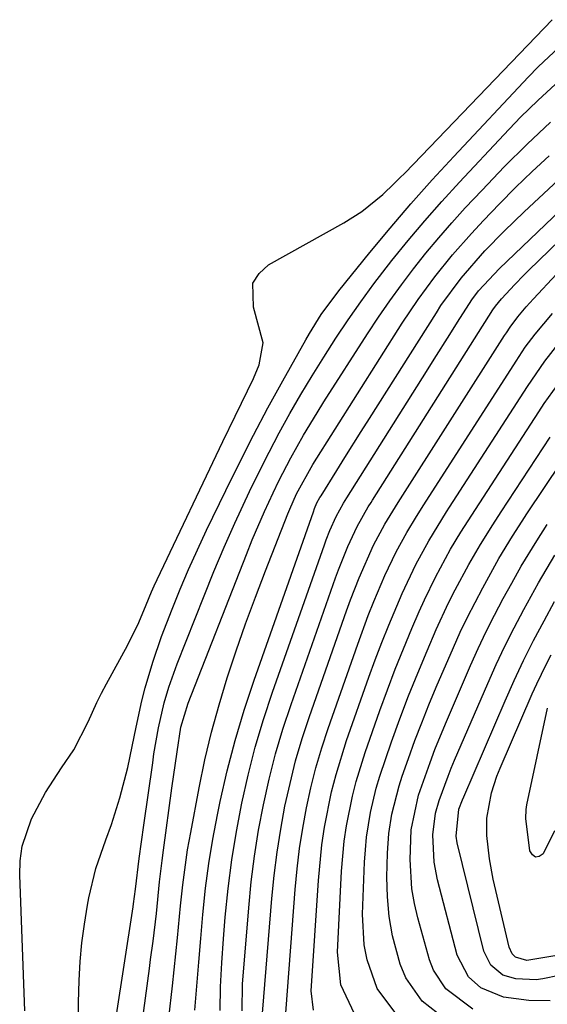
# Model space of a CAD drawing. Units: inches. Extents: x 1851991 to 1857398, y 421213 to 426499.
# Drawn here: x 1853113 to 1853184, y 421691 to 421824 of the extents above; entities that cross this region are included whole.
import ezdxf

# ---------------------------------------------------------------- set-up
doc = ezdxf.new("R2010")
doc.units = ezdxf.units.IN
doc.header["$MEASUREMENT"] = 0
doc.layers.add('7', color=7, linetype='Continuous')
doc.layers.add('8', color=7, linetype='Continuous')

msp = doc.modelspace()

# ---------------------------------------------------------------- linework, layer by layer
at = {"layer": '7', "color": 18}
for points in [[(1853113.31, 421690.56, 1718), (1853112.62, 421708.8, 1718), (1853112.69, 421710.77, 1718), (1853112.95, 421712.71, 1718), (1853114.21, 421716.41, 1718), (1853116.1, 421719.94, 1718), (1853118.27, 421723.29, 1718), (1853119.92, 421725.71, 1718), (1853121.87, 421729.49, 1718), (1853123.03, 421732.09, 1718), (1853123.67, 421733.36, 1718), (1853124.33, 421734.62, 1718), (1853127.17, 421739.75, 1718), (1853128.68, 421742.88, 1718), (1853129.65, 421745.26, 1718), (1853130.38, 421746.98, 1718), (1853130.76, 421747.83, 1718), (1853131.15, 421748.68, 1718), (1853140.02, 421767.25, 1718), (1853141.68, 421770.69, 1718), (1853142.52, 421772.41, 1718), (1853144.15, 421775.73, 1718), (1853144.91, 421777.6, 1718), (1853145.44, 421780.56, 1718), (1853144.15, 421785.34, 1718), (1853144.07, 421788.59, 1718), (1853144.9, 421789.9, 1718), (1853146.16, 421791.07, 1718), (1853156.31, 421796.71, 1718), (1853158.74, 421798.24, 1718), (1853161.56, 421800.56, 1718), (1853163.09, 421802, 1718), (1853163.84, 421802.73, 1718), (1853164.58, 421803.48, 1718), (1853184.4, 421824.09, 1718)], [(1853125.57, 421689.41, 1722), (1853127.9, 421704.54, 1722), (1853127.97, 421704.94, 1722), (1853128.25, 421706.94, 1722), (1853128.73, 421711.08, 1722), (1853129.35, 421715.56, 1722), (1853130.55, 421723.98, 1722), (1853130.72, 421725.15, 1722), (1853131.32, 421728.66, 1722), (1853132.1, 421732.04, 1722), (1853132.73, 421734.16, 1722), (1853133.85, 421737.28, 1722), (1853137.47, 421746.46, 1722), (1853138.81, 421749.74, 1722), (1853140.18, 421753, 1722), (1853141.62, 421756.24, 1722), (1853143.6, 421760.51, 1722), (1853144.9, 421763.17, 1722), (1853146.23, 421765.81, 1722), (1853147.62, 421768.42, 1722), (1853149.04, 421771.01, 1722), (1853150.53, 421773.57, 1722), (1853152.04, 421776.11, 1722), (1853153.6, 421778.62, 1722), (1853155.22, 421781.16, 1722), (1853156.88, 421783.63, 1722), (1853158.59, 421786.08, 1722), (1853160.36, 421788.48, 1722), (1853162.8, 421791.63, 1722), (1853165, 421794.33, 1722), (1853167.23, 421797, 1722), (1853169.54, 421799.61, 1722), (1853171.89, 421802.18, 1722), (1853177.89, 421808.6, 1722), (1853180.15, 421810.94, 1722), (1853182.46, 421813.22, 1722), (1853184.85, 421815.42, 1722)], [(1853128.81, 421686.61, 1724), (1853130.11, 421696.24, 1724), (1853130.27, 421697.47, 1724), (1853130.6, 421699.94, 1724), (1853131.06, 421703.65, 1724), (1853131.49, 421707.94, 1724), (1853131.82, 421710.79, 1724), (1853132.01, 421712.21, 1724), (1853133.15, 421720.54, 1724), (1853133.84, 421725.45, 1724), (1853134.36, 421728.77, 1724), (1853135.31, 421731.98, 1724), (1853143.2, 421752.04, 1724), (1853143.98, 421753.99, 1724), (1853145.63, 421757.83, 1724), (1853146.78, 421760.35, 1724), (1853147.55, 421761.94, 1724), (1853149.16, 421765.06, 1724), (1853150.89, 421768.12, 1724), (1853152.71, 421771.13, 1724), (1853153.64, 421772.62, 1724), (1853159.5, 421781.76, 1724), (1853160.98, 421784, 1724), (1853162.51, 421786.22, 1724), (1853164.09, 421788.39, 1724), (1853165.71, 421790.54, 1724), (1853167.39, 421792.64, 1724), (1853169.11, 421794.71, 1724), (1853170.88, 421796.73, 1724), (1853172.69, 421798.73, 1724), (1853174.94, 421801.14, 1724), (1853177.94, 421804.26, 1724), (1853181.01, 421807.33, 1724), (1853184.16, 421810.3, 1724)], [(1853136.22, 421690.64, 1728), (1853136.48, 421693.86, 1728), (1853136.75, 421697.08, 1728), (1853137.02, 421700.29, 1728), (1853137.3, 421703.51, 1728), (1853137.67, 421707.07, 1728), (1853138.1, 421710.38, 1728), (1853138.64, 421713.67, 1728), (1853139.27, 421716.96, 1728), (1853139.64, 421718.74, 1728), (1853140.6, 421722.88, 1728), (1853141.66, 421726.99, 1728), (1853142.88, 421731.06, 1728), (1853144.22, 421735.1, 1728), (1853152.21, 421757.79, 1728), (1853152.37, 421758.24, 1728), (1853152.69, 421758.98, 1728), (1853153.08, 421759.71, 1728), (1853153.24, 421759.95, 1728), (1853155.36, 421763.34, 1728), (1853156.46, 421765.09, 1728), (1853158.67, 421768.6, 1728), (1853159.77, 421770.35, 1728), (1853168.79, 421784.61, 1728), (1853169.41, 421785.57, 1728), (1853172.11, 421789.26, 1728), (1853175.34, 421792.93, 1728), (1853177.93, 421795.62, 1728), (1853180.62, 421798.21, 1728), (1853191.17, 421808.03, 1728)], [(1853142.59, 421690.56, 1732), (1853142.64, 421694.12, 1732), (1853143.49, 421704.42, 1732), (1853143.84, 421707.92, 1732), (1853144.28, 421711.4, 1732), (1853144.83, 421714.87, 1732), (1853145.47, 421718.32, 1732), (1853146.24, 421721.75, 1732), (1853147.11, 421725.15, 1732), (1853148.11, 421728.51, 1732), (1853149.2, 421731.84, 1732), (1853155.19, 421748.87, 1732), (1853155.58, 421749.95, 1732), (1853156.86, 421753.13, 1732), (1853158.1, 421755.81, 1732), (1853159.61, 421758.45, 1732), (1853159.98, 421759.05, 1732), (1853160.17, 421759.34, 1732), (1853176.41, 421785, 1732), (1853176.75, 421785.49, 1732), (1853177.55, 421786.46, 1732), (1853179.35, 421788.4, 1732), (1853180.58, 421789.66, 1732), (1853181.21, 421790.28, 1732), (1853198.2, 421806.72, 1732)], [(1853132.73, 421689.61, 1726), (1853133.2, 421693.91, 1726), (1853133.67, 421698.21, 1726), (1853133.89, 421700.36, 1726), (1853134.3, 421704.67, 1726), (1853134.6, 421707.5, 1726), (1853135.26, 421712.24, 1726), (1853135.67, 421714.59, 1726), (1853136.82, 421720.61, 1726), (1853137.6, 421724.35, 1726), (1853138.48, 421728.08, 1726), (1853139.49, 421731.76, 1726), (1853140.6, 421735.43, 1726), (1853141.81, 421739.06, 1726), (1853143.06, 421742.68, 1726), (1853144.39, 421746.27, 1726), (1853145.76, 421749.85, 1726), (1853148.78, 421757.51, 1726), (1853149.03, 421758.14, 1726), (1853149.93, 421760.19, 1726), (1853152.14, 421764.16, 1726), (1853164.2, 421783.19, 1726), (1853166.32, 421786.37, 1726), (1853168.57, 421789.45, 1726), (1853170.97, 421792.43, 1726), (1853173.51, 421795.29, 1726), (1853175.14, 421797.04, 1726), (1853177.28, 421799.28, 1726), (1853179.46, 421801.49, 1726), (1853181.7, 421803.64, 1726), (1853183.98, 421805.75, 1726)], [(1853145.23, 421688.55, 1734), (1853146.62, 421705.66, 1734), (1853146.93, 421708.79, 1734), (1853147.32, 421711.91, 1734), (1853147.81, 421715.02, 1734), (1853148.37, 421718.11, 1734), (1853149.06, 421721.18, 1734), (1853149.82, 421724.22, 1734), (1853150.72, 421727.23, 1734), (1853151.7, 421730.22, 1734), (1853156.68, 421744.42, 1734), (1853157.23, 421745.92, 1734), (1853158.4, 421748.89, 1734), (1853160.33, 421753.28, 1734), (1853161.84, 421756.13, 1734), (1853163.63, 421759.04, 1734), (1853177.97, 421781.54, 1734), (1853178.22, 421781.92, 1734), (1853178.72, 421782.65, 1734), (1853179.79, 421784.07, 1734), (1853180.91, 421785.39, 1734), (1853181.88, 421786.47, 1734), (1853184.96, 421789.81, 1734)], [(1853148.3, 421687.88, 1736), (1853149.76, 421706.89, 1736), (1853150.02, 421709.66, 1736), (1853150.34, 421712.42, 1736), (1853150.77, 421715.16, 1736), (1853151.26, 421717.9, 1736), (1853151.86, 421720.61, 1736), (1853152.54, 421723.3, 1736), (1853153.33, 421725.96, 1736), (1853154.19, 421728.6, 1736), (1853158.18, 421739.96, 1736), (1853159.61, 421743.8, 1736), (1853160.38, 421745.71, 1736), (1853161.86, 421749.18, 1736), (1853163.39, 421752.4, 1736), (1853164.8, 421754.99, 1736), (1853166.09, 421757.14, 1736), (1853167.1, 421758.73, 1736), (1853179.53, 421778.1, 1736), (1853179.93, 421778.72, 1736), (1853180.77, 421779.95, 1736), (1853182.09, 421781.73, 1736), (1853184.43, 421784.49, 1736)], [(1853152.21, 421690.62, 1738), (1853151.93, 421693.22, 1738), (1853152.89, 421708.11, 1738), (1853153.36, 421712.92, 1738), (1853153.72, 421715.3, 1738), (1853154.67, 421720.04, 1738), (1853155.26, 421722.38, 1738), (1853156.69, 421726.99, 1738), (1853159.67, 421735.49, 1738), (1853160.53, 421737.85, 1738), (1853161.42, 421740.19, 1738), (1853162.36, 421742.52, 1738), (1853164.17, 421746.76, 1738), (1853166.04, 421750.7, 1738), (1853167.76, 421753.86, 1738), (1853170.16, 421757.78, 1738), (1853170.58, 421758.42, 1738), (1853181.07, 421774.67, 1738), (1853181.64, 421775.54, 1738), (1853183.42, 421778.08, 1738), (1853185.33, 421780.53, 1738)], [(1853163.21, 421690.34, 1742), (1853160.83, 421693.54, 1742), (1853159.45, 421697.4, 1742), (1853159.05, 421699.43, 1742), (1853158.84, 421703.56, 1742), (1853159.12, 421710.57, 1742), (1853159.22, 421712.25, 1742), (1853159.38, 421713.92, 1742), (1853159.91, 421717.25, 1742), (1853160.68, 421720.54, 1742), (1853161.16, 421722.15, 1742), (1853162.75, 421726.79, 1742), (1853163.87, 421729.89, 1742), (1853165.04, 421732.97, 1742), (1853166.27, 421736.02, 1742), (1853167.55, 421739.06, 1742), (1853168.78, 421741.92, 1742), (1853170.44, 421745.52, 1742), (1853171.33, 421747.29, 1742), (1853173.16, 421750.69, 1742), (1853174.73, 421753.4, 1742), (1853176.39, 421756.05, 1742), (1853177.52, 421757.8, 1742), (1853184.13, 421767.86, 1742)], [(1853169.97, 421689.41, 1744), (1853166.87, 421691.84, 1744), (1853164.68, 421694.99, 1744), (1853163.93, 421696.81, 1744), (1853162.89, 421700.66, 1744), (1853162.41, 421703.26, 1744), (1853162.18, 421705.9, 1744), (1853162.12, 421708.56, 1744), (1853162.21, 421711.79, 1744), (1853162.39, 421714.43, 1744), (1853162.79, 421717.04, 1744), (1853163.77, 421720.88, 1744), (1853164.18, 421722.14, 1744), (1853165.02, 421724.52, 1744), (1853165.9, 421726.95, 1744), (1853166.81, 421729.37, 1744), (1853167.78, 421731.76, 1744), (1853168.78, 421734.15, 1744), (1853171.09, 421739.5, 1744), (1853172.01, 421741.55, 1744), (1853172.97, 421743.58, 1744), (1853175.03, 421747.56, 1744), (1853177.22, 421751.49, 1744), (1853179.07, 421754.51, 1744), (1853180.35, 421756.5, 1744), (1853181, 421757.49, 1744), (1853185.64, 421764.49, 1744)], [(1853173.72, 421690.78, 1746), (1853170.05, 421693.5, 1746), (1853168.42, 421696, 1746), (1853167.87, 421697.43, 1746), (1853166.29, 421703.08, 1746), (1853165.83, 421705.01, 1746), (1853165.49, 421706.97, 1746), (1853165.25, 421710.94, 1746), (1853165.39, 421714.93, 1746), (1853166.39, 421719.61, 1746), (1853167.93, 421724.01, 1746), (1853168.59, 421725.76, 1746), (1853170.01, 421729.23, 1746), (1853173.4, 421737.08, 1746), (1853174.43, 421739.37, 1746), (1853175.5, 421741.64, 1746), (1853176.63, 421743.87, 1746), (1853177.8, 421746.09, 1746), (1853178.94, 421748.18, 1746), (1853180.24, 421750.48, 1746), (1853182.31, 421753.85, 1746), (1853183.74, 421756.07, 1746)], [(1853184.14, 421691.91, 1748), (1853181.27, 421691.92, 1748), (1853177.84, 421692.38, 1748), (1853174.79, 421693.64, 1748), (1853173.13, 421695.11, 1748), (1853171.61, 421698.02, 1748), (1853168.96, 421708.2, 1748), (1853168.49, 421710.58, 1748), (1853168.33, 421714.25, 1748), (1853168.69, 421717.19, 1748), (1853169.18, 421718.9, 1748), (1853170.36, 421722.16, 1748), (1853170.8, 421723.24, 1748), (1853171.25, 421724.31, 1748), (1853175.71, 421734.66, 1748), (1853176.84, 421737.19, 1748), (1853178.02, 421739.7, 1748), (1853179.27, 421742.17, 1748), (1853180.57, 421744.62, 1748), (1853182.54, 421748.2, 1748), (1853184.77, 421751.96, 1748)], [(1853184.74, 421697.95, 1752), (1853180.96, 421697.33, 1752), (1853179.46, 421697.79, 1752), (1853179, 421698.24, 1752), (1853178.59, 421699.11, 1752), (1853176.46, 421708.3, 1752), (1853175.95, 421711.01, 1752), (1853175.61, 421714.16, 1752), (1853175.6, 421716.48, 1752), (1853176.24, 421719.92, 1752), (1853176.96, 421722.14, 1752), (1853177.39, 421723.22, 1752), (1853181.71, 421733.27, 1752), (1853182.31, 421734.6, 1752), (1853183.59, 421737.21, 1752), (1853184.28, 421738.49, 1752)], [(1853184.73, 421714.79, 1754), (1853183.17, 421711.69, 1754), (1853182.63, 421711.35, 1754), (1853182.14, 421711.26, 1754), (1853181.74, 421711.54, 1754), (1853181.39, 421712.08, 1754), (1853180.86, 421716.46, 1754), (1853180.91, 421717.68, 1754), (1853181, 421718.29, 1754), (1853183.76, 421731.32, 1754)]]:
    msp.add_polyline3d(points, dxfattribs=at)
at = {"layer": '8', "color": 18}
for points in [[(1853120.56, 421687.67, 1720), (1853120.54, 421691.68, 1720), (1853120.65, 421694.62, 1720), (1853120.79, 421697.17, 1720), (1853121.02, 421699.71, 1720), (1853121.36, 421702.24, 1720), (1853121.77, 421704.76, 1720), (1853121.96, 421705.78, 1720), (1853122.9, 421709.74, 1720), (1853124.22, 421713.6, 1720), (1853124.99, 421715.65, 1720), (1853126.14, 421719.24, 1720), (1853127.18, 421723.35, 1720), (1853127.8, 421726.14, 1720), (1853128.32, 421728.76, 1720), (1853129.09, 421732.31, 1720), (1853129.54, 421734.06, 1720), (1853130.55, 421737.54, 1720), (1853131.73, 421740.97, 1720), (1853133.17, 421744.68, 1720), (1853134.26, 421747.37, 1720), (1853135.39, 421750.03, 1720), (1853136.58, 421752.67, 1720), (1853137.81, 421755.3, 1720), (1853140.39, 421760.67, 1720), (1853142.23, 421764.4, 1720), (1853144.12, 421768.11, 1720), (1853146.08, 421771.79, 1720), (1853148.08, 421775.43, 1720), (1853151.19, 421780.94, 1720), (1853151.69, 421781.81, 1720), (1853153.28, 421784.35, 1720), (1853155.66, 421787.58, 1720), (1853159.81, 421792.71, 1720), (1853162.56, 421796.02, 1720), (1853165.35, 421799.29, 1720), (1853168.21, 421802.5, 1720), (1853171.12, 421805.67, 1720), (1853181.15, 421816.36, 1720), (1853182.5, 421817.75, 1720), (1853185.33, 421820.4, 1720)], [(1853139.66, 421690.57, 1730), (1853139.71, 421693.79, 1730), (1853139.87, 421697.02, 1730), (1853140.09, 421700.23, 1730), (1853140.34, 421703.18, 1730), (1853140.74, 421707.04, 1730), (1853141.22, 421710.89, 1730), (1853141.85, 421714.72, 1730), (1853142.56, 421718.53, 1730), (1853143.42, 421722.31, 1730), (1853144.38, 421726.07, 1730), (1853145.5, 421729.78, 1730), (1853146.71, 421733.47, 1730), (1853153.7, 421753.34, 1730), (1853153.93, 421753.99, 1730), (1853154.44, 421755.27, 1730), (1853155.27, 421757.16, 1730), (1853156.25, 421758.93, 1730), (1853156.7, 421759.65, 1730), (1853167.44, 421776.71, 1730), (1853168.49, 421778.37, 1730), (1853170.6, 421781.69, 1730), (1853171.65, 421783.35, 1730), (1853173.56, 421786.34, 1730), (1853174.46, 421787.57, 1730), (1853177.29, 421790.58, 1730), (1853194.79, 421807.29, 1730)], [(1853157.74, 421690.12, 1740), (1853155.9, 421694.06, 1740), (1853155.44, 421698.45, 1740), (1853156.01, 421709.34, 1740), (1853156.37, 421713.42, 1740), (1853156.67, 421715.45, 1740), (1853157.47, 421719.47, 1740), (1853157.97, 421721.46, 1740), (1853159.19, 421725.37, 1740), (1853161.17, 421731.02, 1740), (1853162.18, 421733.81, 1740), (1853163.23, 421736.58, 1740), (1853164.34, 421739.32, 1740), (1853165.49, 421742.05, 1740), (1853166.48, 421744.34, 1740), (1853167.18, 421745.9, 1740), (1853168.69, 421748.99, 1740), (1853170.71, 421752.73, 1740), (1853172.1, 421755.06, 1740), (1853173.56, 421757.35, 1740), (1853174.05, 421758.11, 1740), (1853182.61, 421771.26, 1740), (1853183.34, 421772.37, 1740), (1853185.64, 421775.62, 1740)], [(1853187.55, 421695.75, 1750), (1853183.15, 421694.87, 1750), (1853182.24, 421694.74, 1750), (1853179.48, 421694.84, 1750), (1853177.74, 421695.35, 1750), (1853176.11, 421696.7, 1750), (1853175.18, 421698.58, 1750), (1853171.61, 421713.17, 1750), (1853171.44, 421714.08, 1750), (1853171.83, 421717.7, 1750), (1853172.31, 421718.97, 1750), (1853172.48, 421719.39, 1750), (1853178.06, 421732.32, 1750), (1853179.28, 421735.05, 1750), (1853180.55, 421737.76, 1750), (1853181.9, 421740.43, 1750), (1853183.3, 421743.07, 1750), (1853184.72, 421745.68, 1750)]]:
    msp.add_polyline3d(points, dxfattribs=at)

doc.saveas('drawing.dxf')
